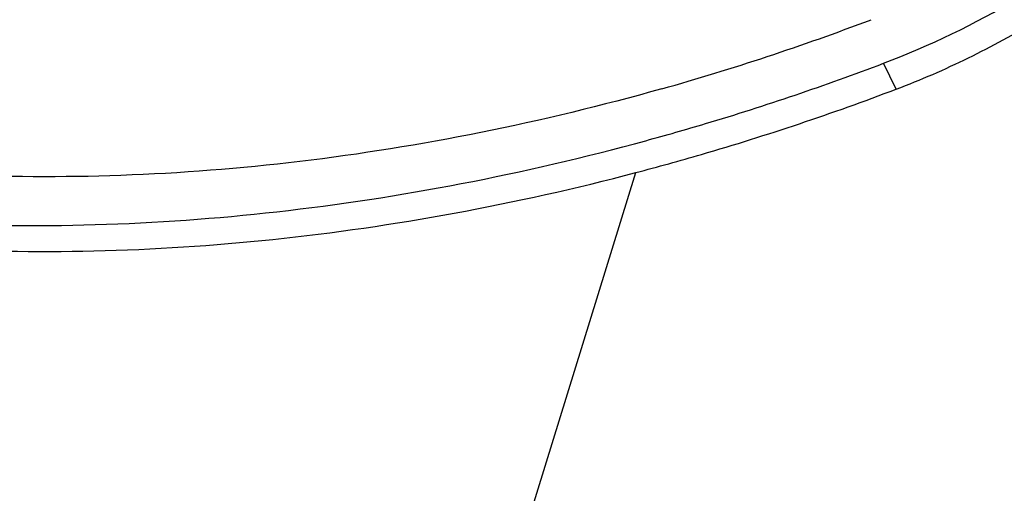
# Model space of a CAD drawing. Units: inches. Extents: x 0 to 17, y 0 to 11.
# Drawn here: x 5.5 to 5.6, y 6.8 to 6.8 of the extents above; entities that cross this region are included whole.
import ezdxf

# ---------------------------------------------------------------- set-up
doc = ezdxf.new("R2010")
doc.units = ezdxf.units.IN
doc.header["$LTSCALE"] = 0.935
doc.header["$MEASUREMENT"] = 0
doc.layers.get('0').update_dxf_attribs({"linetype": 'CONTINUOUS'})

msp = doc.modelspace()

# ---------------------------------------------------------------- linework, layer by layer
at = {"color": 9, "linetype": 'Continuous'}
msp.add_line((5.564073054500001, 6.8134035242), (5.5628353471, 6.8159257067), dxfattribs=at)
at = {"color": 7, "linetype": 'Continuous'}
msp.add_line((5.5038666826, 6.6926500136), (5.5386690399, 6.805270482899999), dxfattribs=at)
msp.add_arc((5.474143438600001, 7.050715433), 0.2465739448, 285.7806735992, 290.7797547493, dxfattribs=at)
for points, knots in [([(5.5628353471, 6.8159257067), (5.5673605491, 6.8176423792), (5.5739288098, 6.8208183425), (5.5819738239, 6.826111191), (5.587547645599999, 6.8305397971), (5.5925871779, 6.8353699262), (5.598391209400001, 6.8421267017), (5.601910199, 6.8477611102), (5.6037272496, 6.8516649973)], [0, 0, 0, 0, 0.2613126177, 0.3912599952, 0.5194741296000001, 0.6451276906, 0.7675099583, 1, 1, 1, 1]), ([(5.564073054500001, 6.8134035242), (5.5664630856, 6.814310202200001), (5.5711620034, 6.81634809), (5.5778797946, 6.820029200900001), (5.584179838400001, 6.824285398), (5.5899593761, 6.8290466726), (5.5951249149, 6.8342372218), (5.599592611399999, 6.839774001), (5.6032889257, 6.845567224400001), (5.6052387536, 6.8496240878), (5.606057570700001, 6.851664846499999)], [0, 0, 0, 0, 0.1314427063, 0.2629218356, 0.3933622147999999, 0.5218142104, 0.6473699056000001, 0.7692699769, 0.8869314534999999, 1, 1, 1, 1]), ([(5.5412006201, 6.813434914099999), (5.5353677736, 6.81178891), (5.5236706015, 6.8089582144), (5.5060234926, 6.806118679400001), (5.4885720674, 6.804743476100001), (5.471497395, 6.8048480563), (5.454975131399999, 6.8064326124), (5.439174825499999, 6.809483154), (5.4242622478, 6.8139696753), (5.4148574725, 6.8179569724), (5.4103697151, 6.8201808536)], [0, 0, 0, 0, 0.135826896, 0.2694037091, 0.4001807652, 0.5276965935, 0.6515944106, 0.7716414539, 0.8877518366, 1, 1, 1, 1]), ([(5.4065265984, 6.8159257067), (5.4110965942, 6.8136610726), (5.420667186499999, 6.809593741), (5.4358343963, 6.804992187000001), (5.4518977588, 6.8018311462), (5.4686934537, 6.8001408523), (5.4860540111, 6.799935985499999), (5.5038058836, 6.8012173088), (5.5217700245, 6.803970773200001), (5.5336874886, 6.806750250599999), (5.5396336445, 6.8083722227)], [0, 0, 0, 0, 0.1123742445, 0.2285587825, 0.3486284889, 0.4725059565999999, 0.5999710508, 0.7306839431000001, 0.8642034622, 1, 1, 1, 1]), ([(5.5396336445, 6.8083722227), (5.5415867552, 6.8089049855), (5.549408756799999, 6.8111417781), (5.557121919199999, 6.8137582709), (5.5628353471, 6.8159257067)], [0, 0, 0, 0, 0.2488530742, 1, 1, 1, 1]), ([(5.407764305700001, 6.8134035242), (5.4122632553, 6.811174096699999), (5.4216783287, 6.8071628148), (5.436590414199999, 6.8025989413), (5.4523764538, 6.7994307152), (5.4688802473, 6.79768753), (5.4859421889, 6.7973842595), (5.5033968506, 6.7985225694), (5.521073428099999, 6.8010903112), (5.5328103591, 6.8037197848), (5.5386699142, 6.8052603914)], [0, 0, 0, 0, 0.1125088044, 0.2287733577, 0.348868958, 0.4727264865, 0.6001389707, 0.7307835579999999, 0.8642399837000001, 1, 1, 1, 1]), ([(5.5386699142, 6.8052603914), (5.5408092051, 6.8058228584), (5.5493806186, 6.8081998701), (5.557825070900001, 6.8110333003), (5.564073054500001, 6.8134035242)], [0, 0, 0, 0, 0.2486939843, 1, 1, 1, 1])]:
    msp.add_open_spline(points, degree=3, knots=knots, dxfattribs=at)

doc.saveas('drawing.dxf')
